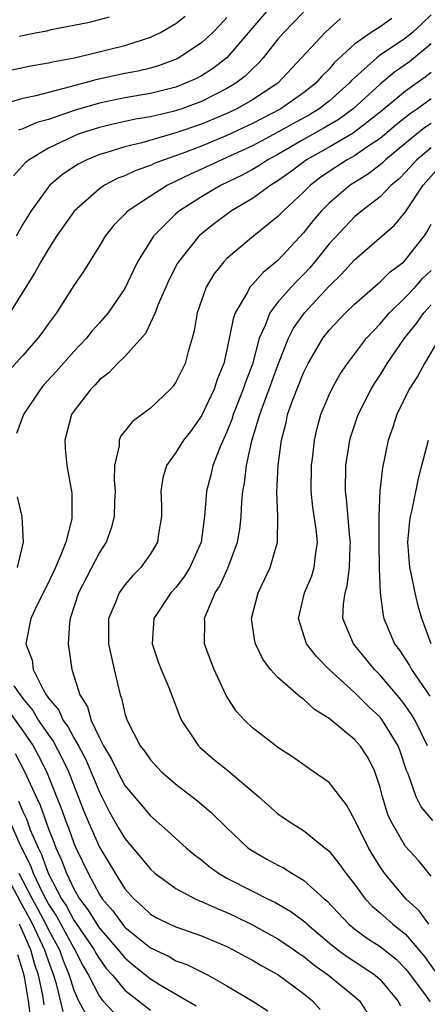
# Model space of a CAD drawing. Units: inches. Extents: x 2508000 to 2511000, y 1506000 to 1509000.
# Drawn here: x 2508163 to 2508195, y 1506977 to 1507054 of the extents above; entities that cross this region are included whole.
import ezdxf

# ---------------------------------------------------------------- set-up
doc = ezdxf.new("R2010")
doc.units = ezdxf.units.IN
doc.header["$MEASUREMENT"] = 0
doc.layers.add('LD25081506_2ft', color=4, linetype='Continuous')

msp = doc.modelspace()

# ---------------------------------------------------------------- linework, layer by layer
at = {"layer": 'LD25081506_2ft'}
for points, elevation in [([(2508182.418, 1507055), (2508180.836, 1507053.164), (2508179.002, 1507050.998), (2508177.86, 1507050.14), (2508177, 1507049.601), (2508176.609, 1507049.391), (2508175.76, 1507049), (2508175, 1507048.706), (2508173, 1507048.21), (2508171, 1507047.862), (2508169, 1507047.444), (2508167.109, 1507046.891), (2508165, 1507046.17), (2508164.083, 1507045.917), (2508163, 1507045.436), (2508162.663, 1507045.337)], 7848), ([(2508161, 1507049.816), (2508163.624, 1507050.376), (2508165, 1507050.6), (2508165.312, 1507050.688), (2508167.054, 1507051), (2508171, 1507051.966), (2508172.451, 1507052.451), (2508173, 1507052.616), (2508173.789, 1507053), (2508175, 1507053.708), (2508175.732, 1507054.268)], 7852), ([(2508179, 1507054.169), (2508178.437, 1507053.563), (2508177.903, 1507053), (2508177, 1507052.168), (2508175.237, 1507051), (2508175.083, 1507050.917), (2508173.622, 1507050.378), (2508173, 1507050.201), (2508172.034, 1507049.966), (2508171, 1507049.764), (2508168.725, 1507049.275), (2508166.716, 1507048.716), (2508165, 1507048.286), (2508164.008, 1507048.008), (2508163, 1507047.801), (2508161.309, 1507047.309)], 7850), ([(2508195, 1507054.366), (2508194.3, 1507053.7), (2508193.535, 1507053), (2508193, 1507052.541), (2508191, 1507051.198), (2508190.739, 1507051), (2508188.775, 1507049.225), (2508188.587, 1507049), (2508187, 1507047.595), (2508186.235, 1507047), (2508185.466, 1507046.534), (2508184.168, 1507045.832), (2508183, 1507045.171), (2508181, 1507044.095), (2508179, 1507043.169), (2508178.589, 1507043), (2508177, 1507042.253), (2508176.129, 1507041.871), (2508175, 1507041.309), (2508174.778, 1507041.222), (2508174.335, 1507041), (2508173, 1507040.155), (2508171.243, 1507039), (2508171.115, 1507038.885), (2508171, 1507038.744), (2508170.139, 1507037.861), (2508169.45, 1507037), (2508169, 1507036.244), (2508168.212, 1507035), (2508167.756, 1507034.244), (2508167, 1507033.142), (2508165.631, 1507031), (2508165, 1507030.142), (2508164.536, 1507029.464), (2508164.183, 1507029), (2508163, 1507027.646), (2508161.746, 1507026.254)], 7840), ([(2508191.916, 1507054.084), (2508191, 1507053.439), (2508190.303, 1507053), (2508189, 1507052.08), (2508187.404, 1507050.596), (2508187, 1507050.112), (2508186.441, 1507049.559), (2508185.961, 1507049), (2508185, 1507048.25), (2508183.23, 1507047), (2508181, 1507045.843), (2508179, 1507044.903), (2508177, 1507044.075), (2508175.493, 1507043.493), (2508174.085, 1507043), (2508173.305, 1507042.695), (2508173, 1507042.542), (2508171.847, 1507042.153), (2508171, 1507041.748), (2508170.453, 1507041.547), (2508169.397, 1507041), (2508169, 1507040.73), (2508167.031, 1507038.969), (2508165.644, 1507037), (2508165, 1507036.01), (2508164.404, 1507035), (2508163.909, 1507034.091), (2508161.966, 1507031)], 7842), ([(2508185, 1507054.589), (2508184.228, 1507053.772), (2508183.449, 1507053), (2508183, 1507052.477), (2508181.843, 1507051), (2508181.451, 1507050.549), (2508181, 1507050.142), (2508180.436, 1507049.564), (2508179.694, 1507049), (2508179, 1507048.582), (2508177, 1507047.574), (2508175.451, 1507047), (2508174.794, 1507046.794), (2508173, 1507046.377), (2508171.821, 1507046.178), (2508170.177, 1507045.823), (2508169, 1507045.54), (2508167.343, 1507045), (2508167, 1507044.866), (2508165, 1507043.902), (2508163.482, 1507043), (2508163.213, 1507042.787), (2508162.264, 1507041.736)], 7846), ([(2508187.911, 1507054.089), (2508186.699, 1507053), (2508184.85, 1507051), (2508182.977, 1507049.023), (2508181, 1507047.713), (2508179.769, 1507047), (2508179, 1507046.637), (2508177, 1507045.798), (2508175, 1507045.107), (2508172.337, 1507044.337), (2508171, 1507044.02), (2508169.57, 1507043.57), (2508169, 1507043.413), (2508168.017, 1507043), (2508167.346, 1507042.654), (2508166.141, 1507041.859), (2508165.119, 1507041), (2508165, 1507040.869), (2508163.644, 1507039), (2508163, 1507037.942), (2508162.487, 1507037)], 7844), ([(2508162.706, 1507052.706), (2508164.123, 1507053), (2508164.881, 1507053.119), (2508165.216, 1507053.217), (2508168.212, 1507053.788), (2508169.793, 1507054.207)], 7854), ([(2508195, 1507052.102), (2508193.311, 1507050.689), (2508192.132, 1507049.868), (2508191, 1507048.941), (2508188.893, 1507047), (2508187.806, 1507046.195), (2508186.548, 1507045.452), (2508185, 1507044.594), (2508183, 1507043.424), (2508182.215, 1507043), (2508181.488, 1507042.512), (2508181, 1507042.231), (2508180.201, 1507041.799), (2508178.532, 1507041), (2508177, 1507040.096), (2508175.286, 1507039), (2508175, 1507038.746), (2508173.235, 1507037), (2508171.997, 1507035), (2508171.665, 1507034.335), (2508171, 1507032.898), (2508169.692, 1507031), (2508169, 1507030.202), (2508168.426, 1507029.574), (2508167.977, 1507029), (2508167, 1507027.956), (2508165.616, 1507026.384), (2508164.654, 1507025.346), (2508164.371, 1507025), (2508163.056, 1507023), (2508162.493, 1507021.507)], 7838), ([(2508195, 1507049.862), (2508194.524, 1507049.476), (2508193, 1507048.374), (2508191, 1507046.738), (2508188.904, 1507045.096), (2508187, 1507043.989), (2508185.241, 1507043), (2508183.962, 1507042.038), (2508183, 1507041.35), (2508182.791, 1507041.209), (2508182.426, 1507041), (2508181, 1507039.962), (2508179.358, 1507039), (2508178.012, 1507037.988), (2508177, 1507037.18), (2508176.799, 1507037), (2508175.198, 1507035), (2508175.124, 1507034.876), (2508174.448, 1507033.552), (2508174.195, 1507033), (2508173.586, 1507031.586), (2508173.371, 1507031), (2508172.623, 1507029.377), (2508171, 1507027.57), (2508170.428, 1507027), (2508169.733, 1507026.267), (2508169, 1507025.717), (2508168.668, 1507025.332), (2508168.315, 1507025), (2508167, 1507023.282), (2508166.808, 1507023), (2508166.277, 1507021), (2508166.313, 1507020.313), (2508166.436, 1507019), (2508166.828, 1507016.828), (2508166.845, 1507015), (2508166.826, 1507014.826), (2508166.367, 1507013), (2508165.988, 1507011.988), (2508165.548, 1507011), (2508165, 1507009.834), (2508164.17, 1507008.17), (2508163.634, 1507007), (2508163.24, 1507005), (2508163.721, 1507003.721), (2508163.812, 1507003), (2508164.584, 1507001.416), (2508164.834, 1507001), (2508164.909, 1507000.909), (2508165, 1507000.756), (2508165.811, 1506999.811), (2508166.161, 1506999), (2508166.52, 1506998.52), (2508167, 1506997.624), (2508167.357, 1506997), (2508167.924, 1506995.924), (2508168.326, 1506995), (2508169, 1506993.355), (2508169.804, 1506991.804), (2508170.527, 1506990.527), (2508171, 1506989.728), (2508172.25, 1506988.249), (2508173, 1506987.312), (2508173.355, 1506987), (2508175, 1506985.805), (2508176.514, 1506985), (2508176.849, 1506984.848), (2508177, 1506984.798), (2508178.225, 1506984.225), (2508179, 1506983.915), (2508179.625, 1506983.625), (2508181, 1506982.949), (2508183, 1506981.862), (2508184.261, 1506981), (2508184.689, 1506980.69), (2508185, 1506980.491), (2508185.813, 1506979.813), (2508186.955, 1506979), (2508189, 1506977.341), (2508189.377, 1506977), (2508190.667, 1506975)], 7836), ([(2508195, 1507047.772), (2508193.94, 1507047), (2508193.378, 1507046.622), (2508192.262, 1507045.738), (2508191, 1507044.683), (2508190.046, 1507044.046), (2508189, 1507043.316), (2508188.43, 1507043), (2508187, 1507042.071), (2508186.37, 1507041.63), (2508185.538, 1507041), (2508185, 1507040.463), (2508183.421, 1507039), (2508183, 1507038.545), (2508181.084, 1507037), (2508179, 1507035.24), (2508178.765, 1507035), (2508177.981, 1507034.019), (2508177.371, 1507033), (2508177, 1507031.953), (2508176.676, 1507031), (2508176.416, 1507029.584), (2508176.267, 1507029), (2508175.96, 1507027.96), (2508175.71, 1507027), (2508175, 1507025.538), (2508174.778, 1507025.222), (2508174.584, 1507025), (2508173, 1507023.506), (2508171.556, 1507022.444), (2508171, 1507021.71), (2508170.677, 1507021.323), (2508170.549, 1507021), (2508170.536, 1507020.536), (2508170.171, 1507019), (2508170.159, 1507017.841), (2508170.227, 1507017), (2508170.185, 1507016.185), (2508170.15, 1507015), (2508169.915, 1507014.085), (2508169.521, 1507013), (2508169, 1507012.169), (2508167.371, 1507009), (2508166.714, 1507007), (2508166.653, 1507006.653), (2508166.54, 1507005), (2508166.83, 1507003), (2508167, 1507002.496), (2508167.461, 1507001), (2508168.068, 1507000.068), (2508168.35, 1506999), (2508169, 1506997.628), (2508169.318, 1506997), (2508169.955, 1506995.955), (2508170.41, 1506995), (2508171, 1506993.899), (2508173, 1506991.502), (2508174.342, 1506990.342), (2508175, 1506989.717), (2508175.798, 1506989), (2508176.454, 1506988.454), (2508177, 1506988.044), (2508177.568, 1506987.568), (2508178.337, 1506987), (2508179, 1506986.626), (2508181, 1506985.596), (2508182.179, 1506985), (2508182.739, 1506984.739), (2508184.009, 1506984.009), (2508185, 1506983.269), (2508185.148, 1506983.148), (2508185.292, 1506983), (2508187, 1506981.551), (2508187.682, 1506981), (2508188.444, 1506980.444), (2508189.663, 1506979.663), (2508190.616, 1506979), (2508191, 1506978.657), (2508192.385, 1506977), (2508192.599, 1506976.598)], 7834), ([(2508195, 1507045.85), (2508194.491, 1507045.509), (2508193.854, 1507045), (2508191.432, 1507043), (2508191.218, 1507042.782), (2508191, 1507042.603), (2508190.092, 1507041.908), (2508188.653, 1507041), (2508187, 1507039.591), (2508186.408, 1507039), (2508185.759, 1507038.241), (2508185, 1507037.277), (2508183, 1507035.09), (2508181.838, 1507034.162), (2508181, 1507033.217), (2508180.885, 1507033.115), (2508180.801, 1507033), (2508180.609, 1507032.609), (2508179.651, 1507031), (2508179.473, 1507030.527), (2508179, 1507028.075), (2508178.752, 1507027), (2508178.244, 1507025.756), (2508177.984, 1507025), (2508177, 1507022.902), (2508176.21, 1507021.79), (2508175.596, 1507021), (2508175, 1507020.037), (2508174.257, 1507019), (2508173.967, 1507018.033), (2508173.827, 1507017), (2508173.855, 1507015.855), (2508173.858, 1507015), (2508173.632, 1507013.632), (2508173.547, 1507013), (2508173, 1507012.082), (2508172.247, 1507011), (2508171.617, 1507010.383), (2508171, 1507009.651), (2508170.539, 1507009), (2508170.257, 1507008.257), (2508169.711, 1507007), (2508169.703, 1507006.297), (2508169.722, 1507005), (2508169.937, 1507003.937), (2508170.17, 1507003), (2508170.633, 1507001), (2508170.733, 1507000.733), (2508171, 1506999.546), (2508171.166, 1506999), (2508172.208, 1506997), (2508172.556, 1506996.556), (2508173, 1506995.908), (2508173.842, 1506995), (2508175, 1506993.989), (2508176.683, 1506992.682), (2508177.767, 1506991.767), (2508179, 1506990.556), (2508180.64, 1506989), (2508181, 1506988.749), (2508182.117, 1506988.117), (2508183, 1506987.635), (2508183.423, 1506987.423), (2508184.082, 1506987), (2508185, 1506986.47), (2508186.615, 1506985), (2508186.827, 1506984.827), (2508188.561, 1506983), (2508189, 1506982.64), (2508189.941, 1506981.941), (2508191, 1506981.263), (2508192.251, 1506980.251), (2508193, 1506979.496), (2508193.221, 1506979.221), (2508194.533, 1506977.467), (2508194.92, 1506976.92)], 7832), ([(2508195, 1507043.95), (2508193.873, 1507043), (2508193, 1507042.022), (2508192.493, 1507041.507), (2508191.877, 1507041), (2508191, 1507040.1), (2508189.574, 1507039), (2508189, 1507038.51), (2508188.253, 1507037.747), (2508187, 1507036.393), (2508185.893, 1507035), (2508185.487, 1507034.513), (2508185, 1507033.994), (2508184.499, 1507033.501), (2508184.032, 1507033), (2508183, 1507031.813), (2508182.365, 1507031), (2508182.004, 1507030.004), (2508181.534, 1507029), (2508181, 1507026.964), (2508180.454, 1507025.546), (2508180.282, 1507025), (2508179.486, 1507023), (2508179.374, 1507022.626), (2508179, 1507021.645), (2508178.471, 1507020.471), (2508177.893, 1507019), (2508177.727, 1507018.273), (2508177.388, 1507017), (2508177.241, 1507015), (2508176.965, 1507013), (2508176.085, 1507011), (2508175.677, 1507010.323), (2508175, 1507009.438), (2508174.612, 1507009), (2508173.275, 1507007), (2508173.129, 1507005), (2508173.606, 1507003.605), (2508173.834, 1507003), (2508174.43, 1507001.57), (2508175.303, 1506999.303), (2508175.441, 1506999), (2508176.359, 1506997.641), (2508176.772, 1506997), (2508176.885, 1506996.885), (2508177.957, 1506995.957), (2508179.055, 1506995.055), (2508181.501, 1506993), (2508183, 1506991.673), (2508183.965, 1506991), (2508185, 1506990.369), (2508186.668, 1506989), (2508186.862, 1506988.862), (2508187, 1506988.726), (2508187.777, 1506987.777), (2508188.313, 1506987), (2508189, 1506986.135), (2508189.841, 1506985), (2508190.398, 1506984.398), (2508191, 1506983.897), (2508192.001, 1506983), (2508193, 1506982.213), (2508194.047, 1506981), (2508194.472, 1506980.472), (2508195.306, 1506979.306)], 7830), ([(2508194.823, 1506983), (2508194.062, 1506984.061), (2508193.028, 1506985), (2508191.343, 1506987), (2508191, 1506987.514), (2508190.429, 1506988.429), (2508190.093, 1506989), (2508189.089, 1506991), (2508189, 1506991.23), (2508188.377, 1506992.378), (2508187, 1506994.116), (2508185.765, 1506995), (2508185.3, 1506995.3), (2508184.129, 1506996.129), (2508183, 1506996.878), (2508182.837, 1506997), (2508181, 1506998.427), (2508180.397, 1506999), (2508179.728, 1506999.728), (2508178.948, 1507000.948), (2508177.994, 1507003), (2508177.715, 1507003.715), (2508177.246, 1507005), (2508177.265, 1507006.735), (2508177.249, 1507007), (2508177.384, 1507007.384), (2508178.081, 1507009), (2508178.431, 1507009.569), (2508179.059, 1507010.941), (2508179.833, 1507013), (2508180.001, 1507013.999), (2508180.121, 1507015), (2508180.166, 1507016.166), (2508180.24, 1507017), (2508180.375, 1507017.626), (2508180.519, 1507019), (2508180.944, 1507020.944), (2508181.564, 1507023), (2508181.883, 1507023.883), (2508182.317, 1507025), (2508183, 1507026.881), (2508183.827, 1507029), (2508184.221, 1507029.779), (2508185.076, 1507031), (2508187, 1507033.078), (2508187.978, 1507034.022), (2508189, 1507035.151), (2508192.123, 1507037.878), (2508193, 1507038.918), (2508194.367, 1507041), (2508195.602, 1507042.398)], 7828), ([(2508195, 1506986.765), (2508194.002, 1506988.002), (2508193, 1506989.11), (2508191.908, 1506991), (2508191.622, 1506991.622), (2508191.184, 1506993), (2508191, 1506993.741), (2508190.597, 1506995), (2508190.063, 1506996.064), (2508189.439, 1506997), (2508189, 1506997.489), (2508187, 1506999.138), (2508185.861, 1506999.861), (2508185, 1507000.669), (2508184.798, 1507000.798), (2508183, 1507002.366), (2508182.424, 1507003), (2508181.8, 1507003.8), (2508181.228, 1507005), (2508181.181, 1507005.181), (2508180.927, 1507007), (2508181.445, 1507009), (2508181.954, 1507010.046), (2508182.379, 1507011), (2508182.949, 1507013), (2508182.985, 1507015), (2508182.908, 1507016.908), (2508183.003, 1507019), (2508183.264, 1507021), (2508183.63, 1507022.37), (2508183.753, 1507023), (2508184.158, 1507024.158), (2508185, 1507026.278), (2508185.366, 1507027), (2508186.524, 1507029), (2508187, 1507029.617), (2508188.292, 1507031), (2508189, 1507031.68), (2508191, 1507033.413), (2508191.796, 1507034.204), (2508192.852, 1507035), (2508193, 1507035.137), (2508194.449, 1507037), (2508194.678, 1507037.322), (2508195, 1507037.946)], 7826), ([(2508195.136, 1506991.136), (2508194.225, 1506992.224), (2508193.844, 1506993), (2508193.201, 1506994.799), (2508193.074, 1506995.074), (2508192.574, 1506996.574), (2508192.412, 1506997), (2508191.203, 1506999), (2508191, 1506999.253), (2508190.087, 1507000.087), (2508189, 1507001.183), (2508187.006, 1507003), (2508186.008, 1507004.008), (2508185.238, 1507005), (2508184.604, 1507007), (2508185.088, 1507009), (2508185.642, 1507010.358), (2508185.846, 1507011), (2508185.93, 1507011.93), (2508186.088, 1507013), (2508185.982, 1507014.018), (2508185.728, 1507015.728), (2508185.596, 1507017), (2508185.633, 1507019), (2508185.731, 1507019.731), (2508185.874, 1507021), (2508186.077, 1507021.923), (2508186.361, 1507023), (2508187, 1507024.546), (2508187.211, 1507025), (2508187.86, 1507026.14), (2508188.444, 1507027), (2508189.939, 1507029), (2508191, 1507030.117), (2508191.393, 1507030.607), (2508191.733, 1507031), (2508193, 1507032.205), (2508193.74, 1507033), (2508194.328, 1507033.672), (2508195, 1507034.316)], 7824), ([(2508194.732, 1506997), (2508193.746, 1506999), (2508193.466, 1506999.466), (2508193, 1507000.146), (2508192.632, 1507000.632), (2508191, 1507002.559), (2508190.554, 1507003), (2508188.91, 1507005), (2508188.094, 1507007), (2508188.123, 1507008.123), (2508188.254, 1507009), (2508188.423, 1507009.577), (2508188.613, 1507011), (2508188.664, 1507012.663), (2508188.687, 1507013), (2508188.641, 1507013.359), (2508188.377, 1507016.377), (2508188.288, 1507017), (2508188.324, 1507019), (2508188.644, 1507021), (2508188.718, 1507021.282), (2508189.294, 1507023), (2508190.294, 1507025), (2508190.559, 1507025.441), (2508191, 1507026.093), (2508191.57, 1507027), (2508192.927, 1507029), (2508193.85, 1507030.15), (2508194.427, 1507031), (2508195, 1507031.614)], 7822), ([(2508195.672, 1507029), (2508194.495, 1507027), (2508193.959, 1507026.041), (2508193.295, 1507025), (2508192.305, 1507023), (2508191.992, 1507022.008), (2508191.638, 1507021), (2508191.182, 1507018.818), (2508190.991, 1507017.009), (2508190.903, 1507015), (2508190.893, 1507012.893), (2508190.934, 1507011), (2508190.925, 1507010.925), (2508191.006, 1507009), (2508191.234, 1507007.234), (2508191.297, 1507007), (2508192.144, 1507005), (2508192.513, 1507004.513), (2508193.302, 1507003.302), (2508193.461, 1507003), (2508194.9, 1507000.9)], 7820), ([(2508195.009, 1507005), (2508194.28, 1507007), (2508193.987, 1507007.987), (2508193.751, 1507009), (2508193.441, 1507010.559), (2508193.331, 1507011), (2508193.187, 1507013), (2508193.336, 1507014.664), (2508193.388, 1507015), (2508193.518, 1507015.517), (2508194.008, 1507017.992), (2508194.287, 1507019), (2508194.791, 1507021)], 7818), ([(2508162.542, 1507016.542), (2508162.911, 1507015), (2508163.034, 1507013), (2508162.553, 1507011)], 7838), ([(2508162.3, 1507001.7), (2508162.787, 1507001), (2508163, 1507000.718), (2508163.774, 1506999.774), (2508164.236, 1506999), (2508165, 1506997.87), (2508165.373, 1506997.373), (2508166.063, 1506996.063), (2508166.571, 1506995), (2508167.806, 1506991.806), (2508168.138, 1506991), (2508169, 1506989.059), (2508170.234, 1506987), (2508171, 1506985.786), (2508171.692, 1506985), (2508172.391, 1506984.391), (2508173, 1506983.799), (2508173.512, 1506983.512), (2508174.53, 1506983), (2508175, 1506982.785), (2508177, 1506982.101), (2508179, 1506981.249), (2508179.496, 1506981), (2508180.458, 1506980.458), (2508181, 1506980.173), (2508181.732, 1506979.732), (2508183, 1506979.063), (2508185, 1506977.571), (2508185.693, 1506977), (2508186.303, 1506976.303)], 7838), ([(2508161.822, 1506999.822), (2508163, 1506998.177), (2508163.804, 1506997), (2508164.23, 1506996.23), (2508164.86, 1506995), (2508166.037, 1506992.037), (2508166.391, 1506991), (2508166.568, 1506990.568), (2508167, 1506989.363), (2508167.157, 1506989), (2508168.109, 1506987), (2508169, 1506985.337), (2508169.219, 1506985), (2508170.049, 1506984.048), (2508170.801, 1506983), (2508171, 1506982.769), (2508173, 1506981.14), (2508174.458, 1506980.458), (2508175, 1506980.141), (2508175.848, 1506979.848), (2508177.53, 1506979), (2508179, 1506978.166), (2508180.987, 1506976.987), (2508182.195, 1506976.195)], 7840), ([(2508162.391, 1506996.391), (2508163.136, 1506995), (2508164.033, 1506993), (2508164.347, 1506992.347), (2508165, 1506990.484), (2508165.432, 1506989.432), (2508165.587, 1506989), (2508166.035, 1506988.035), (2508166.418, 1506987), (2508167, 1506985.772), (2508167.438, 1506985), (2508168.117, 1506984.117), (2508168.798, 1506983), (2508169, 1506982.703), (2508170.477, 1506981), (2508170.697, 1506980.697), (2508171, 1506980.358), (2508171.737, 1506979.737), (2508173, 1506978.728), (2508173.723, 1506978.277), (2508176.585, 1506976.585)], 7842), ([(2508162.665, 1506992.665), (2508163, 1506991.845), (2508163.275, 1506991.275), (2508163.585, 1506990.415), (2508164.192, 1506989), (2508164.466, 1506988.466), (2508164.979, 1506987), (2508166.027, 1506985), (2508166.413, 1506984.413), (2508167, 1506983.319), (2508167.139, 1506983.139), (2508168.598, 1506981), (2508168.732, 1506980.732), (2508169, 1506980.274), (2508169.537, 1506979.537), (2508170.015, 1506979), (2508171, 1506977.83), (2508173, 1506976.247)], 7844), ([(2508161.998, 1506991), (2508162.791, 1506989.209), (2508163.605, 1506987.605), (2508163.816, 1506987), (2508164.536, 1506985.464), (2508165, 1506984.58), (2508165.627, 1506983.627), (2508167, 1506981.111), (2508167.076, 1506981), (2508167.717, 1506979.717), (2508168.136, 1506979), (2508169, 1506977.326), (2508169.266, 1506977), (2508170.096, 1506976.096)], 7846), ([(2508161.62, 1506987), (2508162.788, 1506984.788), (2508163.502, 1506983.502), (2508163.763, 1506983), (2508164.701, 1506981), (2508164.766, 1506980.766), (2508165, 1506980.072), (2508165.397, 1506979), (2508165.574, 1506978.426), (2508166.145, 1506976.145)], 7850), ([(2508162.683, 1506987), (2508163.726, 1506985), (2508164.179, 1506984.179), (2508164.791, 1506983), (2508165, 1506982.562), (2508165.864, 1506981), (2508166.163, 1506980.163), (2508166.636, 1506979), (2508167, 1506977.823), (2508167.373, 1506977), (2508167.932, 1506975.932)], 7848), ([(2508164.672, 1506976.673), (2508164.558, 1506977.443), (2508164.232, 1506979), (2508163.92, 1506979.921), (2508163.624, 1506981), (2508162.724, 1506983)], 7852), ([(2508163.613, 1506975.613), (2508163.443, 1506977), (2508163.128, 1506978.872), (2508163, 1506979.35), (2508162.608, 1506980.608)], 7854)]:
    msp.add_lwpolyline(points, dxfattribs=dict(at, elevation=elevation))

doc.saveas('drawing.dxf')
